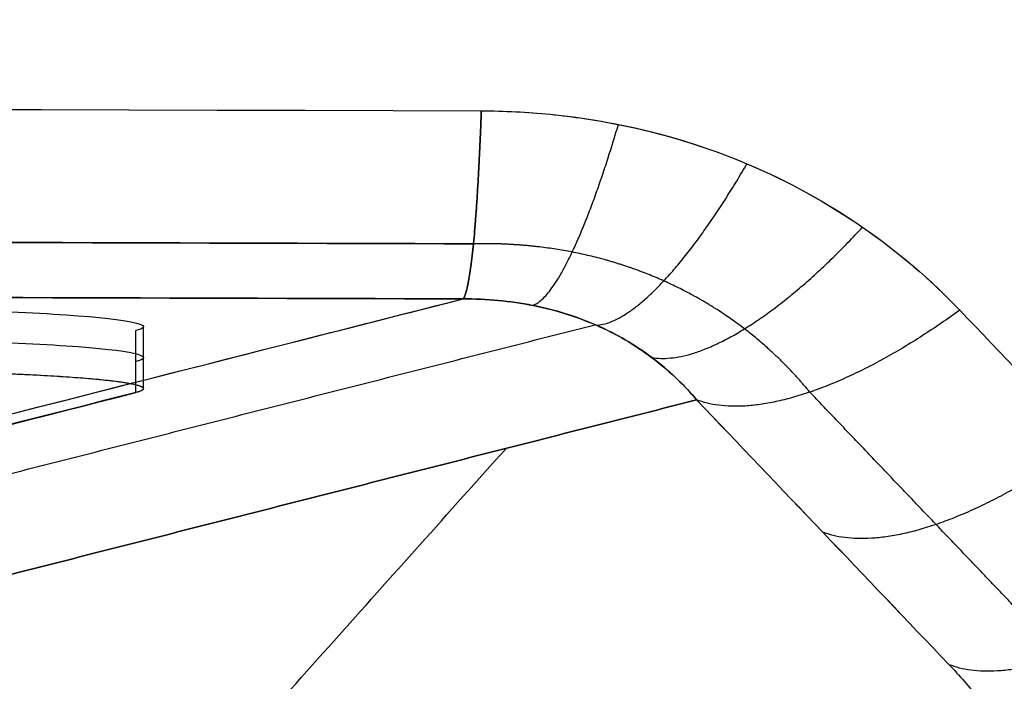
# Model space of a CAD drawing. Units: millimetres. Extents: x -205 to 205, y -4 to 599.
# Drawn here: x 44 to 48, y 197 to 199 of the extents above; entities that cross this region are included whole.
import ezdxf

# ---------------------------------------------------------------- set-up
doc = ezdxf.new("R2010")
doc.units = ezdxf.units.MM
doc.header["$MEASUREMENT"] = 0
doc.layers.add('Default', color=7, linetype='Continuous', true_color=0x000000)

msp = doc.modelspace()

# ---------------------------------------------------------------- linework, layer by layer
at = {"layer": 'Default'}
for p, q in [((44.11204139156266, 197.7338936293315, 63.21828767698862), (44.11204139156266, 197.9835510130201, 63.20520368792791)), ((44.14278930010605, 197.7497072562859, 63.5200296544344), (44.14278930010604, 197.9993646399745, 63.50694566537366))]:
    msp.add_line(p, q, dxfattribs=at)
at = {"layer": 'Default', "extrusion": (1.639429545449943e-14, 0.9986295347545759, -0.05233595624290382)}
msp.add_arc((-42.64278930010278, 73.78239768741675, 194.4043166626567), 1.499999999999998, 93.15105448032598, 191.6210257678233, dxfattribs=at)
at = {"layer": 'Default', "extrusion": (0, 0.9986295347545739, -0.05233595624294213)}
msp.add_arc((-42.64278930010604, 73.78239768742417, 194.2793166626531), 1.499999999999995, 93.15105448064617, 191.6210257678233, dxfattribs=at)
at = {"layer": 'Default', "extrusion": (5.199826186792725e-15, 0.998629534754575, -0.05233595624291903)}
msp.add_arc((-42.64278930010503, 73.78239768741969, 194.1543166626551), 1.499999999999985, 93.15105448048855, 191.6210257678234, dxfattribs=at)
at = {"layer": 'Default'}
for points, knots in [([(128.0557655369048, 204.5409091541659), (120.9196149980343, 196.5749594597401), (113.0392539681774, 189.2758241608709), (94.6360933892111, 175.1786278740708), (83.89353176551235, 168.66899313866), (61.2532823342917, 158.1262907202961), (49.35727857776943, 154.0935411798912), (24.97374182466714, 148.6935020071419), (12.48687293517143, 147.3281694135015), (-12.48687293518807, 147.3281694135013), (-24.9737418246572, 148.693502007006), (-49.3572785778124, 154.0935411800343), (-61.2532823343067, 158.1262907203032), (-83.89353176552734, 168.6689931386668), (-94.63609338878736, 175.1786278738448), (-113.0392539687105, 189.2758241611946), (-120.9196149982485, 196.5749594598769), (-128.0557655372314, 204.5409091545232)], [-0.2926017316865565, -0.2926017316865565, -0.2926017316865565, -0.2926017316865565, -0.2606690276694738, -0.2606690276694738, -0.2233852604264968, -0.2233852604264968, -0.1861014931835197, -0.1861014931835197, -0.1488177259405427, -0.1488177259405427, -0.1115339586975656, -0.1115339586975656, -0.0742501914545886, -0.0742501914545886, -0.03696642421161158, -0.03696642421161158, -0.00503372019397848, -0.00503372019397848, -0.00503372019397848, -0.00503372019397848]), ([(-128.0557655369077, 204.5409091541692), (-120.9196149980381, 196.5749594597423), (-113.0392539681822, 189.2758241608719), (-94.63609338921802, 175.178627874069), (-83.8935317655205, 168.6689931386564), (-61.25328233430255, 158.1262907202889), (-49.35727857778168, 154.0935411798821), (-24.97374182468226, 148.693502007129), (-12.48687293518802, 147.3281694134866), (12.48687293516853, 147.3281694134825), (24.97374182463619, 148.6935020069852), (49.35727857778852, 154.0935411800096), (61.25328233428142, 158.1262907202766), (83.89353176549936, 168.6689931386367), (94.63609338875813, 175.178627873813), (113.0392539686791, 189.2758241611598), (120.9196149982162, 196.5749594598409), (128.0557655371982, 204.5409091544861)], [-0.2926017316865561, -0.2926017316865561, -0.2926017316865561, -0.2926017316865561, -0.2606690276694734, -0.2606690276694734, -0.2233852604264964, -0.2233852604264964, -0.1861014931835194, -0.1861014931835194, -0.1488177259405425, -0.1488177259405425, -0.1115339586975655, -0.1115339586975655, -0.07425019145458847, -0.07425019145458847, -0.0369664242116115, -0.0369664242116115, -0.00503372019397848, -0.00503372019397848, -0.00503372019397848, -0.00503372019397848]), ([(-102.1440481424113, 203.7321669184595), (-93.88704968691286, 201.185511478863), (-85.53495848736412, 198.9478378742327, -2.310473270125424e-07), (-68.6871714854762, 195.1028792092226, 2.283724008420888e-07), (-60.19149217024658, 193.4955979307857, -1.89285899240331e-07), (-43.1039450576972, 190.9203580450622, 1.872506549723988e-07), (-34.51209318364315, 189.9524018235193, -2.332089867769215e-07), (-17.28015303909731, 188.6611934450983, 2.298671545777691e-07), (-8.640080407966828, 188.3379424114044, -4.715968538450488e-07), (8.640080318477386, 188.3379424502484, 4.574151305837632e-07), (17.28015302695269, 188.6611934186349, -3.798208168977928e-07), (34.51209309801887, 189.9524018423956, 3.705319635459464e-07), (43.1039450390189, 190.9203580298717, -1.061521443524233e-07), (60.19149214536716, 193.4955979394708, 1.054577174243683e-07), (68.68717147087567, 195.1028792024864, 1.427773691246863e-07), (85.53495848288578, 198.9478378766878, -1.438137829212547e-07), (93.88704968761657, 201.1855114790801), (102.1440481424112, 203.7321669184595)], [-0.2060396407758937, -0.2060396407758937, -0.2060396407758937, -0.2060396407758937, -0.1802846853347345, -0.1802846853347345, -0.1545297302048813, -0.1545297302048813, -0.1287747752368286, -0.1287747752368286, -0.1030198203242703, -0.1030198203242703, -0.07726486545597178, -0.07726486545597178, -0.05150991053423301, -0.05150991053423301, -0.02575495544247613, -0.02575495544247613, 0, 0, 0, 0]), ([(102.1440481424113, 203.7321669184595), (93.88704968691285, 201.185511478863), (85.53495848736412, 198.9478378742327, 2.310471066680444e-07), (68.6871714854762, 195.1028792092226, -2.283726210340869e-07), (60.19149217024656, 193.4955979307857, 1.892856829142071e-07), (43.10394505769718, 190.9203580450622, -1.87250879182771e-07), (34.51209318364312, 189.9524018235193, 2.332087593460585e-07), (17.28015303909728, 188.6611934450983, -2.298673818942571e-07), (8.640080407966803, 188.3379424114044, 4.715966335027112e-07), (-8.64008031847741, 188.3379424502484, -4.574153507779217e-07), (-17.28015302695272, 188.6611934186349, 3.798206001136335e-07), (-34.51209309801889, 189.9524018423956, -3.705321801928558e-07), (-43.10394503901892, 190.9203580298717, 1.06151929130853e-07), (-60.19149214536719, 193.4955979394708, -1.054579285284394e-07), (-68.68717147087568, 195.1028792024864, -1.427775787805434e-07), (-85.5349584828858, 198.9478378766879, 1.438135733568976e-07), (-93.88704968761658, 201.1855114790801), (-102.1440481424112, 203.7321669184595)], [-0.2060396407758937, -0.2060396407758937, -0.2060396407758937, -0.2060396407758937, -0.1802846853347345, -0.1802846853347345, -0.1545297302048813, -0.1545297302048813, -0.1287747752368286, -0.1287747752368286, -0.1030198203242703, -0.1030198203242703, -0.07726486545597178, -0.07726486545597178, -0.05150991053423301, -0.05150991053423301, -0.02575495544247613, -0.02575495544247613, 0, 0, 0, 0]), ([(129.057519184342, 203.3765277513419, 29.06394972566466), (125.0057750787357, 198.8640477265654, 29.06439107099187), (120.7170915029823, 194.5643479295344, 29.06480546641841), (113.9647895984627, 188.4685177353871, 29.06600666633894), (111.6608143291708, 186.4955216446381, 29.06664914988303), (106.9524445685505, 182.6732099743717, 29.06780745096586), (104.5479604682039, 180.8239851603699, 29.06832081756464), (97.19376687596329, 175.4696996918975, 29.06874415730143), (92.10354598913395, 172.1576574751802, 29.06808817200635), (84.22978220359472, 167.6017216280158, 29.06965079670861), (81.56545762419324, 166.1517574115305, 29.07072887579874), (76.1643978185028, 163.3935985529582, 29.07265591576421), (73.42760900446642, 162.0854637206098, 29.07337015952644), (65.11965209460718, 158.3799291392457, 29.07353128639814), (59.45117801294504, 156.2008430974241, 29.0722753183502), (47.91781610581965, 152.4460500138094, 29.07478751469163), (42.05286570153699, 150.8703809272651, 29.07730728191621), (33.1562325418173, 148.9759302806575, 29.07752661557124), (30.17460562134892, 148.4226170864108, 29.07714684144474), (24.18645633535679, 147.4728889731845, 29.07715815654521), (21.17993171223882, 147.0764828460891, 29.07737641243954), (12.13542499664108, 146.123954316379, 29.07824837434049), (6.072508490696277, 145.8045219628423, 29.07911589110623), (-6.061194447069027, 145.8038564609868, 29.07911768649972), (-12.1317867914379, 146.1234317946035, 29.07824859097078), (-21.18767032015705, 147.0773675778587, 29.07737573014057), (-24.19796442631724, 147.4744416875987, 29.0771554615647), (-30.19357586164616, 148.425899632788, 29.0771495120772), (-33.17889538634809, 148.9802751104846, 29.07752830314851), (-42.07458436603423, 150.8759723888951, 29.07730220603953), (-47.93500258335516, 152.4511532317504, 29.07478047440437), (-59.45954571950167, 156.2040603158029, 29.07227678553816), (-65.12373236042191, 158.3817495120626, 29.07353336380688), (-73.42902034366047, 162.0860929114547, 29.07336900692267), (-76.16720227511196, 163.3949389486197, 29.07265485271527), (-81.57096994402785, 166.1546641970167, 29.07072695853164), (-84.23660930173193, 167.6054835719823, 29.0696476144789), (-92.11418379711637, 172.1641902109832, 29.06808967947457), (-97.20676660918329, 175.4783540473035, 29.06874541289271), (-104.5616440551274, 180.834354095334, 29.06831900555914), (-106.9647131354075, 182.6828538817454, 29.06780408141147), (-111.6703476475125, 186.5035781734516, 29.06664617391636), (-113.97300240346, 188.4757123956373, 29.0660050063599), (-120.7214978399394, 194.5687660410902, 29.06480503781237), (-125.0078503497279, 198.866359533894, 29.06439396565264), (-129.0575203400735, 203.3765041612856, 29.06426579076832)], [-0.2898998342784501, -0.2898998342784501, -0.2898998342784501, -0.2898998342784501, -0.271781093858765, -0.271781093858765, -0.2627217236489224, -0.2627217236489224, -0.2536623534390798, -0.2536623534390798, -0.23554361325279, -0.23554361325279, -0.2264842431596451, -0.2264842431596451, -0.2174248730665002, -0.2174248730665002, -0.1993061336449122, -0.1993061336449122, -0.1811873942233243, -0.1811873942233243, -0.1721303824936015, -0.1721303824936015, -0.1630733707638787, -0.1630733707638787, -0.1449593473044332, -0.1449593473044332, -0.1268224951247431, -0.1268224951247431, -0.1177540690348981, -0.1177540690348981, -0.108685642945053, -0.108685642945053, -0.09058030211717194, -0.09058030211717194, -0.07247496128929082, -0.07247496128929082, -0.063410924473626, -0.063410924473626, -0.05434688765796121, -0.05434688765796121, -0.03621881402663159, -0.03621881402663159, -0.02716411051997369, -0.02716411051997369, -0.0181094070133158, -0.0181094070133158, 0, 0, 0, 0]), ([(-129.0575191843422, 203.3765277513417, -29.06394972566482), (-125.005775078736, 198.8640477265651, -29.06439107099207), (-120.7170915029825, 194.5643479295342, -29.06480546641861), (-113.9647895984629, 188.4685177353868, -29.06600666633915), (-111.660814329171, 186.4955216446379, -29.06664914988328), (-106.9524445685507, 182.6732099743715, -29.06780745096614), (-104.547960468204, 180.8239851603697, -29.06832081756493), (-97.1937668759635, 175.4696996918973, -29.06874415730165), (-92.1035459891341, 172.15765747518, -29.06808817200632), (-84.2297822035949, 167.6017216280156, -29.06965079670864), (-81.5654576241934, 166.1517574115302, -29.07072887579892), (-76.16439781850295, 163.393598552958, -29.07265591576439), (-73.4276090044666, 162.0854637206096, -29.07337015952658), (-65.11965209460737, 158.3799291392456, -29.07353128639823), (-59.45117801294518, 156.2008430974239, -29.07227531835019), (-47.91781610581977, 152.4460500138092, -29.07478751469167), (-42.05286570153707, 150.8703809272649, -29.07730728191639), (-33.15623254181737, 148.9759302806573, -29.07752661557142), (-30.17460562134903, 148.4226170864106, -29.07714684144501), (-24.18645633535683, 147.4728889731844, -29.07715815654542), (-21.17993171223878, 147.0764828460889, -29.07737641243959), (-12.13542499664083, 146.1239543163788, -29.07824837434059), (-6.072508490695973, 145.8045219628421, -29.07911589110648), (6.061194447069391, 145.8038564609867, -29.07911768649982), (12.13178679143821, 146.1234317946034, -29.07824859097092), (21.18767032015738, 147.0773675778586, -29.0773757301408), (24.19796442631762, 147.4744416875986, -29.07715546156492), (30.1935758616465, 148.425899632788, -29.07714951207745), (33.1788953863484, 148.9802751104846, -29.07752830314869), (42.07458436603446, 150.8759723888952, -29.07730220603973), (47.93500258335541, 152.4511532317504, -29.07478047440433), (59.45954571950181, 156.2040603158029, -29.07227678553828), (65.12373236042191, 158.3817495120626, -29.07353336380704), (73.42902034366047, 162.0860929114546, -29.07336900692285), (76.167202275112, 163.3949389486197, -29.07265485271542), (81.57096994402792, 166.1546641970167, -29.07072695853169), (84.23660930173203, 167.6054835719824, -29.06964761447913), (92.1141837971166, 172.1641902109833, -29.0680896794748), (97.2067666091834, 175.4783540473036, -29.06874541289286), (104.5616440551275, 180.834354095334, -29.06831900555935), (106.9647131354077, 182.6828538817455, -29.06780408141174), (111.6703476475125, 186.5035781734517, -29.0666461739167), (113.9730024034601, 188.4757123956373, -29.06600500636024), (120.7214978399394, 194.5687660410902, -29.06480503781262), (125.007850349728, 198.8663595338942, -29.06439396565279), (129.0575203400735, 203.3765041612857, -29.06426579076853)], [-0.2898998342784501, -0.2898998342784501, -0.2898998342784501, -0.2898998342784501, -0.271781093858765, -0.271781093858765, -0.2627217236489224, -0.2627217236489224, -0.2536623534390799, -0.2536623534390799, -0.2355436132527901, -0.2355436132527901, -0.2264842431596452, -0.2264842431596452, -0.2174248730665003, -0.2174248730665003, -0.1993061336449123, -0.1993061336449123, -0.1811873942233243, -0.1811873942233243, -0.1721303824936014, -0.1721303824936014, -0.1630733707638785, -0.1630733707638785, -0.1449593473044327, -0.1449593473044327, -0.1268224951247426, -0.1268224951247426, -0.1177540690348976, -0.1177540690348976, -0.1086856429450525, -0.1086856429450525, -0.0905803021171716, -0.0905803021171716, -0.07247496128929065, -0.07247496128929065, -0.06341092447362576, -0.06341092447362576, -0.05434688765796088, -0.05434688765796088, -0.03621881402663111, -0.03621881402663111, -0.02716411051997333, -0.02716411051997333, -0.01810940701331555, -0.01810940701331555, 0, 0, 0, 0]), ([(129.1050842933629, 203.3338788761243, -29.23404214026954), (127.0597386195923, 201.0564696820064, -29.2337245419854), (124.9625203969628, 198.8424222165888, -29.23345009591039), (120.6672998634669, 194.5395888171093, -29.23294793431802), (118.4693991097468, 192.4508376853671, -29.23268562612261), (111.728302318795, 186.3700518478532, -29.23215984284284), (107.036804822524, 182.5632188867559, -29.23283695950424), (99.70293584816947, 177.2239312472187, -29.231319981257), (97.20895784700255, 175.5058891345366, -29.23060514484282), (92.1210747464371, 172.1948126853335, -29.2293799554404), (89.52799296105944, 170.6021469412376, -29.2288599826343), (85.55968793077635, 168.3068005274131, -29.22873414401354), (84.2236990330894, 167.5573547450553, -29.22880999451983), (81.53894898277932, 166.0976047241206, -29.22911363570663), (80.18974304108822, 165.3869662188995, -29.22932945276368), (76.12183997721341, 163.3121841745962, -29.22985401889642), (73.38282540538721, 162.0052586470486, -29.22997810342673), (65.0856185289476, 158.3097280869816, -29.22830300493068), (59.44782178879379, 156.1454452655899, -29.22604241097154), (47.96256007628397, 152.4072652322772, -29.22645080597153), (42.11499103551503, 150.8336280217553, -29.22809009334564), (34.67015996130639, 149.2477072327294, -29.22730587295564), (33.17456071413142, 148.9496583902383, -29.22702545438285), (30.16890094776585, 148.3920284298771, -29.22649804239606), (28.65868686074759, 148.1324647296562, -29.22626256231775), (24.13347491440845, 147.4160883439676, -29.22580460331918), (21.11634557786013, 147.0199852560612, -29.225767045972), (12.06401409449139, 146.0708058392272, -29.22596589091784), (6.027877961750074, 145.7561431817326, -29.22659349260129), (-6.046859950153348, 145.7568059396267, -29.22659221502118), (-12.0855388395785, 146.0721160895902, -29.22597609512288), (-21.14554066880183, 147.0235234018492, -29.22576013987275), (-24.16587235638283, 147.4205652481399, -29.22580735178786), (-28.69687554341731, 148.1388428266638, -29.22626551540438), (-30.20606691351545, 148.3986027455623, -29.2265026203255), (-33.20789159977706, 148.9561716595104, -29.22703087299059), (-34.70163125213509, 149.2541395237745, -29.22731079567387), (-42.13835098407327, 150.8397052562349, -29.22808603596759), (-47.98226455114759, 152.4129688067662, -29.22644744612963), (-59.46516243560778, 156.151801000786, -29.2260442738478), (-65.10425109248925, 158.317098293432, -29.22831091508049), (-73.40675132065101, 162.0163818470829, -29.22998061150444), (-76.14809034439148, 163.3249311203652, -29.22985155968614), (-80.22028245127156, 165.4028683619303, -29.22932495460783), (-81.57170102196898, 166.1150409619918, -29.22910542458051), (-84.25917582675741, 167.577041461293, -29.22879906389185), (-85.59344103012374, 168.3259474817193, -29.22872471493756), (-89.55446546472004, 170.6182112985872, -29.22887320073898), (-92.14490061704274, 172.2097977626555, -29.22939478560335), (-97.22670640042317, 175.5179554893441, -29.23061548581841), (-99.71803336837628, 177.2345823320427, -29.23132396582729), (-107.0450063866631, 182.5698727784903, -29.2328365903836), (-111.7333087146436, 186.3743811537972, -29.23216008393461), (-118.4713311395495, 192.4526739122838, -29.23268585356956), (-120.6684945237247, 194.5407603461892, -29.23294802452366), (-124.9627547883734, 198.842681545206, -29.23345004224051), (-127.0597494161659, 201.0564810837737, -29.23372444928886), (-129.1050955375307, 203.3338913810078, -29.23404212938744)], [-0.2897892672701707, -0.2897892672701707, -0.2897892672701707, -0.2897892672701707, -0.280733565822778, -0.280733565822778, -0.2716778643753853, -0.2716778643753853, -0.2535664614805999, -0.2535664614805999, -0.2445107153232764, -0.2445107153232764, -0.2354549691659528, -0.2354549691659528, -0.2309270960872911, -0.2309270960872911, -0.2263992230086293, -0.2263992230086293, -0.2173434768513058, -0.2173434768513058, -0.1992314262528322, -0.1992314262528322, -0.1811193756543587, -0.1811193756543587, -0.1765912819525743, -0.1765912819525743, -0.1720631882507899, -0.1720631882507899, -0.1630070008472211, -0.1630070008472211, -0.1448946260400836, -0.1448946260400836, -0.1267822579460168, -0.1267822579460168, -0.1177260738989834, -0.1177260738989834, -0.1131979818754667, -0.1131979818754667, -0.10866988985195, -0.10866988985195, -0.09055783765142972, -0.09055783765142972, -0.07244578545090949, -0.07244578545090949, -0.06339004169721732, -0.06339004169721732, -0.05886216982037124, -0.05886216982037124, -0.05433429794352515, -0.05433429794352515, -0.04527855418983298, -0.04527855418983298, -0.03622281043614081, -0.03622281043614081, -0.01811140521807041, -0.01811140521807041, -0.009055702609035203, -0.009055702609035203, 0, 0, 0, 0]), ([(-129.1050842933656, 203.3338788761189, 29.23404214027644), (-127.05973861959, 201.056469681996, 29.23372454199264), (-124.9625203969656, 198.8424222165591, 29.23345009594227), (-120.6672998634867, 194.5395888170718, 29.23294793437191), (-118.4693991097511, 192.4508376853639, 29.23268562612916), (-111.7283023188152, 186.3700518478644, 29.23215984284932), (-107.036804822561, 182.5632188867757, 29.23283695951005), (-99.7029358481526, 177.2239312472005, 29.23131998126327), (-97.2089578469802, 175.5058891345108, 29.2306051448552), (-92.12107474643774, 172.1948126852839, 29.2293799554987), (-89.52799296115303, 170.6021469411642, 29.22885998278463), (-85.55968793080339, 168.3068005273031, 29.22873414416472), (-84.22369903311692, 167.5573547450182, 29.22880999458258), (-81.53894898285844, 166.0976047241189, 29.22911363576063), (-80.18974304109335, 165.3869662188964, 29.2293294527692), (-76.12183997714455, 163.3121841745562, 29.22985401890195), (-73.38282540537253, 162.005258647036, 29.22997810343175), (-65.08561852898664, 158.3097280869959, 29.2283030049373), (-59.4478217886375, 156.1454452655341, 29.22604241097598), (-47.96256007647501, 152.4072652323355, 29.22645080597692), (-42.11499103549455, 150.8336280217411, 29.22809009335845), (-34.6701599613149, 149.2477072327219, 29.22730587296826), (-33.17456071413936, 148.9496583902524, 29.22702545436259), (-30.16890094772018, 148.3920284300191, 29.22649804217039), (-28.65868686072182, 148.1324647296698, 29.22626256228986), (-24.13347491447183, 147.4160883439955, 29.22580460329129), (-21.1163455778752, 147.0199852560595, 29.22576704597587), (-12.06401409445964, 146.0708058392208, 29.22596589092154), (-6.027877961756444, 145.7561431817297, 29.22659349260486), (6.046859950157529, 145.756805939624, 29.22659221502447), (12.08553883954304, 146.0721160893544, 29.22597609547557), (21.14554066881145, 147.0235234020045, 29.2257601396372), (24.16587235630804, 147.4205652482408, 29.22580735161638), (28.69687554342926, 148.1388428267118, 29.226265515335), (30.20606691351302, 148.3986027455488, 29.2265026203445), (33.20789159976349, 148.9561716595906, 29.22703087286718), (34.70163125213062, 149.2541395237718, 29.2273107956761), (42.13835098408135, 150.8397052562356, 29.22808603596994), (47.98226455118594, 152.4129688067774, 29.22644744613148), (59.4651624355561, 156.1518010007679, 29.22604427384949), (65.10425109262682, 158.3170982934927, 29.22831091508246), (73.40675132058492, 162.0163818470523, 29.22998061150549), (76.14809034439902, 163.3249311203696, 29.22985155968809), (80.22028245125789, 165.4028683619221, 29.22932495460871), (81.57170102202961, 166.1150409619752, 29.22910542464315), (84.25917582677712, 167.5770414612725, 29.22879906392998), (85.59344103009066, 168.3259474817006, 29.22872471493909), (89.55446546475684, 170.6182112986068, 29.2288732007392), (92.14490061701245, 172.2097977625257, 29.22939478573819), (97.22670640040604, 175.5179554892759, 29.23061548589048), (99.71803336837421, 177.2345823320428, 29.23132396582891), (107.0450063866652, 182.5698727784889, 29.23283659038228), (111.7333087145677, 186.3743811537292, 29.23216008393448), (118.471331139565, 192.4526739122973, 29.2326858535696), (120.6684945238222, 194.5407603461533, 29.23294802464406), (124.9627547884209, 198.8426815451817, 29.23345004230508), (127.0597494161588, 201.0564810837658, 29.23372444928877), (129.1050955375307, 203.3338913810077, 29.23404212938727)], [-0.2897892672701707, -0.2897892672701707, -0.2897892672701707, -0.2897892672701707, -0.2807335658227801, -0.2807335658227801, -0.2716778643753894, -0.2716778643753894, -0.2535664614806081, -0.2535664614806081, -0.2445107153232803, -0.2445107153232803, -0.2354549691659525, -0.2354549691659525, -0.2309270960872886, -0.2309270960872886, -0.2263992230086247, -0.2263992230086247, -0.2173434768512969, -0.2173434768512969, -0.1992314262528274, -0.1992314262528274, -0.1811193756543579, -0.1811193756543579, -0.176591281952574, -0.176591281952574, -0.17206318825079, -0.17206318825079, -0.163007000847222, -0.163007000847222, -0.1448946260400861, -0.1448946260400861, -0.1267822579460193, -0.1267822579460193, -0.1177260738989858, -0.1177260738989858, -0.1131979818754691, -0.1131979818754691, -0.1086698898519524, -0.1086698898519524, -0.09055783765144561, -0.09055783765144561, -0.07244578545093878, -0.07244578545093878, -0.063390041697242, -0.063390041697242, -0.0588621698203936, -0.0588621698203936, -0.0543342979435452, -0.0543342979435452, -0.04527855418984841, -0.04527855418984841, -0.03622281043615163, -0.03622281043615163, -0.01811140521807581, -0.01811140521807581, -0.009055702609037907, -0.009055702609037907, 0, 0, 0, 0]), ([(-102.3805405388816, 200.5587394642688, 1.122650371974324e-08), (-94.10095808327162, 198.0234871376304, 1.122514631622092e-08), (-85.72734822823638, 195.7959589721082, 1.227622794418779e-07), (-68.83814608775171, 191.9685535401572, -1.010430487822001e-07), (-60.32256967172565, 190.3686799740859, 3.945653931573199e-07), (-43.19632113099405, 187.8053571303242, -3.819008499293367e-07), (-34.58566416887877, 186.8419102631489, 5.802355686279568e-07), (-17.3166640510274, 185.5567250915472, -5.807840389165389e-07), (-8.658335794739756, 185.2349880278059, 1.602360424788648e-08), (8.658334870284486, 185.2349880273751, 6.25183656118081e-09), (17.31666492605888, 185.5567251893066, 1.719656060794887e-07), (34.58566425317741, 186.8419102377151, -1.511709268582046e-07), (43.19632108589742, 187.8053571470835, 1.571337276952984e-07), (60.32256973003093, 190.3686799596778, -1.359405100701955e-07), (68.83814608611665, 191.9685535537945, 2.168792298480116e-07), (85.72734824018413, 195.7959589607421, -1.966454816911426e-07), (94.10095806206854, 198.0234871311379, 1.122647057117809e-08), (102.3805405388816, 200.5587394642687, 1.122652961915667e-08)], [-2.723122800466526, -2.723122800466526, -2.723122800466526, -2.723122800466526, -2.697316699805579, -2.697316699805579, -2.67151059944944, -2.67151059944944, -2.64570449923855, -2.64570449923855, -2.619898399046957, -2.619898399046957, -2.594092301610034, -2.594092301610034, -2.56828620133208, -2.56828620133208, -2.542480100904112, -2.542480100904112, -2.51667400016176, -2.51667400016176, -2.51667400016176, -2.51667400016176]), ([(102.3805405388816, 200.5587394642687, -1.122671999117871e-08), (94.10095808327142, 198.0234871376303, -1.122535525889489e-08), (85.72734822823635, 195.7959589721082, -1.227625021812458e-07), (68.83814608775155, 191.9685535401572, 1.010428316529939e-07), (60.32256967172536, 190.3686799740859, -3.945656130666923e-07), (43.19632113099388, 187.8053571303242, 3.819006368515282e-07), (34.58566416887871, 186.8419102631489, -5.80235774680114e-07), (17.3166640510274, 185.5567250915472, 5.807838330713238e-07), (8.65833579474001, 185.2349880278059, -1.602382081284046e-08), (-8.658334870284222, 185.2349880273751, -6.252053437669055e-09), (-17.31666492605875, 185.5567251893066, -1.719658320215438e-07), (-34.5856642531775, 186.8419102377151, 1.511707049201846e-07), (-43.1963210858977, 187.8053571470835, -1.571339435206206e-07), (-60.32256973003102, 190.3686799596777, 1.359402991052298e-07), (-68.83814608611651, 191.9685535537945, -2.168794467791322e-07), (-85.72734824018418, 195.7959589607421, 1.966452645025244e-07), (-94.1009580620686, 198.0234871311379, -1.122669357247848e-08), (-102.3805405388816, 200.5587394642687, -1.122674678916311e-08)], [-2.723122800466526, -2.723122800466526, -2.723122800466526, -2.723122800466526, -2.697316699805578, -2.697316699805578, -2.671510599449437, -2.671510599449437, -2.645704499238546, -2.645704499238546, -2.619898399046952, -2.619898399046952, -2.594092301610029, -2.594092301610029, -2.568286201332078, -2.568286201332078, -2.542480100904111, -2.542480100904111, -2.51667400016176, -2.51667400016176, -2.51667400016176, -2.51667400016176]), ([(49.01515861574387, 199.082497627951, 63.21885096786963), (48.80154238136937, 198.2192481937636, 58.76143299378229), (48.52416431893739, 197.4281606623128, 54.36765243479631), (47.85365540266864, 195.9792822459082, 45.70704231671703), (47.46017091214323, 195.3212240791922, 41.43768841382739), (46.57159148061257, 194.1320984122443, 33.05114532633149), (46.07810842160492, 193.6025950523545, 28.94698420620053), (45.00626228835877, 192.6608636248026, 20.9140609216707), (44.42826680212674, 192.2489303770931, 16.98797244371998), (43.81522124650456, 191.8899559325289, 13.15315626781129)], [-0.0508841233629394, -0.0508841233629394, -0.0508841233629394, -0.0508841233629394, -0.03815666812753143, -0.03815666812753143, -0.02542016632675531, -0.02542016632675531, -0.01270959020686775, -0.01270959020686775, 0, 0, 0, 0]), ([(43.81522124650479, 191.889955932529, -13.15315626781151), (44.42826378035984, 192.2489286076697, -16.98795354150126), (45.00625659037944, 192.6608595641585, -20.91402221734727), (46.07809223862187, 193.6025798881848, -28.94685892400677), (46.57156845830195, 194.1320731300411, -33.05095140033082), (47.45987596742826, 195.3208238399984, -41.43488128798209), (47.85315620105362, 195.9784439280496, -45.7016111618304), (48.52381698586736, 197.4271700601247, -54.36215072671821), (48.80140874673849, 198.2187080024361, -58.75864384481228), (49.01515861574394, 199.082497627951, -63.21885096786986)], [0, 0, 0, 0, 0.01270952680202353, 0.01270952680202353, 0.02541989646312683, 0.02541989646312683, 0.03814869588885105, 0.03814869588885105, 0.0508841233629394, 0.0508841233629394, 0.0508841233629394, 0.0508841233629394]), ([(45.50596430170184, 198.8703749919012, 66.87397811820107), (45.69257371693737, 198.8698173788099, 66.8630877624109), (45.8763924385818, 198.8518175122005, 66.84239603501263), (46.23655483812326, 198.7801118574309, 66.78106580568094), (46.41331514263874, 198.7259884314031, 66.74016565958615), (46.91009478443939, 198.5166697173273, 66.59262245625652), (47.20168919293728, 198.3120575590687, 66.45944499528134), (47.43625116213728, 198.066481966029, 66.3063019998718)], [-0.002242272289644043, -0.002242272289644043, -0.002242272289644043, -0.002242272289644043, -0.001680009838280529, -0.001680009838280529, -0.001122907471769051, -0.001122907471769051, 0, 0, 0, 0]), ([(45.50596430170171, 198.8703749919017, -66.87397811820091), (45.59805738576426, 198.8700998058444, -66.86860364955498), (45.69121345194778, 198.8654495026929, -66.8606705405358), (45.87659780660594, 198.8471372156093, -66.83971398056056), (45.96881510981769, 198.8334777328784, -66.82669258024305), (46.23958776195334, 198.779384582589, -66.78047892556239), (46.41246032313482, 198.7263307910333, -66.740409394408), (46.7432644407969, 198.5869816783027, -66.64218107989426), (46.9012979911401, 198.4999485172171, -66.58359647293923), (47.18751700363993, 198.3020197097352, -66.454563754167), (47.31795506400422, 198.1903325397275, -66.38353625432046), (47.43625116213698, 198.0664819660293, -66.30630199987124)], [0, 0, 0, 0, 0.0002810987840954587, 0.0002810987840954587, 0.0005621975634534787, 0.0005621975634534787, 0.001124395065220166, 0.001124395065220166, 0.001686592566765983, 0.001686592566765983, 0.002248790068344773, 0.002248790068344773, 0.002248790068344773, 0.002248790068344773]), ([(35.10598081316942, 195.4837237503132, 15.50565799251019), (35.30741402068873, 195.5349869373467, 16.48381787134577), (35.50884722820805, 195.5862501243803, 17.46197775018136), (35.7102804357275, 195.6375133114138, 18.44013762901692), (36.51601326580525, 195.842566059548, 22.35277714435916), (37.32174609588429, 196.0476188076822, 26.26541665970113), (38.12747892596451, 196.2526715558163, 30.17805617504286), (40.56235702586066, 196.8723291235807, 42.00182692513809), (42.99717869117059, 197.4919872987504, 53.82560926521801), (45.43212450056262, 198.1116441377595, 65.64936610983563)], [0, 0, 0, 0, 0.003000000000000001, 0.003000000000000001, 0.003000000000000001, 0.015, 0.015, 0.015, 0.05126330727500145, 0.05126330727500145, 0.05126330727500145, 0.05126330727500145]), ([(35.10598081566897, 195.4837237502863, -15.50565799199706), (36.73196441899299, 195.8975239503995, -23.40143617176711), (38.35794802232108, 196.3113241505128, -31.29721435153634), (39.98393162565508, 196.7251243506259, -39.19299253130435), (41.60991522898909, 197.1389245507391, -47.08877071107232), (43.23588640570004, 197.5527248845983, -54.98455144286677), (44.86188342870731, 197.9665249402774, -62.88032686666877), (45.05196192789366, 198.0148980261033, -63.80334032932133), (45.24204228572084, 198.0632710919251, -64.72635341026958), (45.43212450184244, 198.1116441377456, -65.64936610957304)], [-0.05126330727498571, -0.05126330727498571, -0.05126330727498571, -0.05126330727498571, -0.02704708756315906, -0.02704708756315906, -0.02704708756315906, -0.002830867851332477, -0.002830867851332477, -0.002830867851332477, -1.387778780781446e-17, -1.387778780781446e-17, -1.387778780781446e-17, -1.387778780781446e-17]), ([(45.43212450056262, 198.1116441377595, 65.64936610983563), (45.52724051438022, 198.1120443031569, 65.65700175898183), (45.62165183514409, 198.1036953178255, 65.65476235705569), (45.76295348231581, 198.0753476476399, 65.6336087445928), (45.80913626206972, 198.0634169135769, 65.62362306624107), (45.89862531683883, 198.0348023198541, 65.59826667243487), (45.94194963901959, 198.0181214305302, 65.58290626358794), (46.06559330537534, 197.9621955028819, 65.52951079958027), (46.1400974416752, 197.916776077304, 65.48399168853652), (46.27101942073135, 197.816058544366, 65.3809957708095), (46.32735818245033, 197.7607885116054, 65.3234717373993), (46.37475099575753, 197.7042956929947, 65.26376280811206)], [-0.001159457282596984, -0.001159457282596984, -0.001159457282596984, -0.001159457282596984, -0.0008670746108266844, -0.0008670746108266844, -0.0007228848737255757, -0.0007228848737255757, -0.0005788309294415054, -0.0005788309294415054, -0.0002899808063695029, -0.0002899808063695029, 0, 0, 0, 0]), ([(46.37475099577231, 197.7042956929562, -65.26376280811111), (46.32155344375541, 197.7677077868709, -65.33078490047978), (46.26137097776444, 197.8248148914159, -65.39026443888379), (46.12642939184685, 197.9258085604931, -65.49331968554918), (46.05055303714222, 197.9701006807345, -65.53725963133652), (45.88909589268108, 198.0407275375158, -65.60425256632563), (45.80352028447935, 198.0674428439072, -65.62777474840829), (45.62242795484526, 198.1032930315809, -65.65435185263678), (45.52677054499785, 198.1120423230333, -65.65696403215347), (45.43212450184244, 198.1116441377456, -65.64936610957304)], [0, 0, 0, 0, 0.0002861459834749396, 0.0002861459834749396, 0.0005722920327265953, 0.0005722920327265953, 0.0008584380814551833, 0.0008584380814551833, 0.001144584064971508, 0.001144584064971508, 0.001144584064971508, 0.001144584064971508]), ([(34.63956011313257, 195.3232202548386, 17.21989950882445), (35.41572666529716, 195.5207486146466, 20.98896514202272), (36.19189266230573, 195.7182768331713, 24.75802807937717), (36.96805865931545, 195.9158050516961, 28.52709101673137), (37.82856980311735, 196.1347984550541, 32.7057340799155), (38.68907670755894, 196.3537919040395, 36.88437801372338), (39.54958162538022, 196.5727853744063, 41.06302235551183), (41.07038762423377, 196.9598216092332, 48.44811365534697), (42.59119287920684, 197.3468578520719, 55.83320510805734), (44.11204139156266, 197.7338936293315, 63.21828767698862)], [5.783579515780912e-16, 5.783579515780912e-16, 5.783579515780912e-16, 5.783579515780912e-16, 0.01155965371292902, 0.01155965371292902, 0.01155965371292902, 0.02437548289997466, 0.02437548289997466, 0.02437548289997466, 0.04702542888439958, 0.04702542888439958, 0.04702542888439958, 0.04702542888439958]), ([(44.11204400575747, 197.7338937225566, -63.21828945582846), (43.36821483757601, 197.544597820692, -59.6063084779233), (42.62440080145764, 197.3553017559619, -55.99432439236011), (41.88058331933945, 197.1660057283219, -52.38234101451821), (41.02007241806838, 196.9470120917545, -48.2036935014325), (40.15956392631443, 196.7280184292539, -44.02504549351286), (39.29905217106128, 196.5090248018777, -39.8463981558065), (37.7458886117457, 196.1137566144455, -32.30423184310196), (36.19272418285603, 195.7184884363724, -24.76206570897899), (34.63956011519547, 195.3232202544114, -17.21989950067156)], [1.106539517110038e-14, 1.106539517110038e-14, 1.106539517110038e-14, 1.106539517110038e-14, 0.01107789204640276, 0.01107789204640276, 0.01107789204640276, 0.02389373342979034, 0.02389373342979034, 0.02389373342979034, 0.0470254311632968, 0.0470254311632968, 0.0470254311632968, 0.0470254311632968]), ([(47.39251454238634, 196.6369586238669, 64.59771495068487), (47.43415536517833, 196.5932876012097, 64.57043802541966), (47.4779132349194, 196.5443424345497, 64.52885875942451), (47.52589340868169, 196.4794057435742, 64.43561648367424), (47.53751417599214, 196.4608147351577, 64.40092527453282), (47.55146698403726, 196.4315542630851, 64.32993256813882), (47.55387698064506, 196.4207500223315, 64.29335580241039), (47.55219195306896, 196.413770204054, 64.25747370839242)], [-0.0004553385118586426, -0.0004553385118586426, -0.0004553385118586426, -0.0004553385118586426, -0.0002313949573154702, -0.0002313949573154702, -0.0001162101281452097, -0.0001162101281452097, -3.791075336891862e-16, -3.791075336891862e-16, -3.791075336891862e-16, -3.791075336891862e-16]), ([(47.39251454238637, 196.6369586238669, -64.59771495068517), (47.43413880475315, 196.5933049690389, -64.57044887336733), (47.47792401977303, 196.5443273448774, -64.52883571448945), (47.52589210655524, 196.4794077252056, -64.43561994154683), (47.53751166933066, 196.4608174519378, -64.40092728857117), (47.55146543899697, 196.4315548228202, -64.3299290956401), (47.55387668669545, 196.4207488047123, -64.29334954283505), (47.55219195306905, 196.413770204054, -64.25747370839294)], [8.469999434971913e-17, 8.469999434971913e-17, 8.469999434971913e-17, 8.469999434971913e-17, 0.0002264829742213269, 0.0002264829742213269, 0.0003429982350348166, 0.0003429982350348166, 0.0004605512561024541, 0.0004605512561024541, 0.0004605512561024541, 0.0004605512561024541])]:
    msp.add_open_spline(points, degree=3, knots=knots, dxfattribs=at)
for points, weights, degree, knots in [([(-129.0715374468315, 203.3639761944286, -29.15388802587711), (-125.3266310068292, 199.1932928140562, -29.153789827736), (-121.4075134095939, 195.23508481171, -29.15359934529205), (-112.8134442786275, 187.3431512233322, -29.15374939702638), (-108.1015457798214, 183.4542450376182, -29.15484135482667), (-98.27509523441735, 176.183733866102, -29.15425487049207), (-93.16151707455488, 172.801012137915, -29.15280045107688), (-86.51107268465385, 168.895260506502, -29.15294905040447), (-85.16848814597128, 168.130554954996, -29.15309612649272), (-82.45723392213182, 166.6340419836115, -29.15360109076317), (-81.09264437661687, 165.9045147775135, -29.15393853845956), (-76.98172397161808, 163.7767488055505, -29.15490380053954), (-74.21362945195156, 162.4367357880736, -29.15542082934133), (-65.83037566026132, 158.6499055760341, -29.15481224419179), (-60.1335662647035, 156.433106229332, -29.15271648779104), (-48.53069189439151, 152.6062289670024, -29.15387619047547), (-42.62399556521858, 150.9955869143297, -29.15594471611809), (-35.10503556168616, 149.3721394985739, -29.15571324474713), (-33.59470560307278, 149.0670557635343, -29.15552450043822), (-30.56041352524075, 148.4963225507919, -29.15513765683342), (-29.03449337984436, 148.2303605887232, -29.15495888279195), (-24.45037341334131, 147.4945284446066, -29.15467289914561), (-21.3944219630649, 147.0877726910965, -29.15473291809691), (-12.2283367875705, 146.1133347592765, -29.15522536242207), (-6.117856840125399, 145.7903104985916, -29.1559647968459), (6.098955124432422, 145.7896425100894, -29.15596630545231), (12.20682881698196, 146.1120058060234, -29.15522773224132), (21.36505702772818, 147.0841752176034, -29.15473389234594), (24.41772817236277, 147.4899609768774, -29.15467287021545), (28.9959157367943, 148.2238378335256, -29.15495548998829), (30.52375136552625, 148.4897507589052, -29.15513294112832), (33.56199479582569, 149.0605861798077, -29.15552037064496), (35.07411286141708, 149.3657390706696, -29.15571043722982), (42.60110901783892, 150.9895535797432, -29.15595134612711), (48.51133972783107, 152.6005614740301, -29.15388110054585), (60.11624663967654, 156.4266804300196, -29.15271525087909), (65.8115447732967, 158.6423661138315, -29.15480537101606), (74.18912006665543, 162.4251838958064, -29.15542178784386), (76.9547480446687, 163.7634658623826, -29.1549096211449), (81.06115420709703, 165.8878815364598, -29.15394618511779), (82.42313872192743, 166.6156317697724, -29.15360887116089), (85.13307702307657, 168.1106105127454, -29.1531013275012), (86.47950258636932, 168.8770779960175, -29.15295128369102), (93.13944146736573, 172.7866329985901, -29.152794914203), (98.2588746898855, 176.1723767706368, -29.15425214586977), (108.0942208443954, 183.4481820752754, -29.15484267132407), (112.8091476580924, 187.3393628152322, -29.15374958677349), (121.4067825327264, 195.2342713544849, -29.15359925403507), (125.3266345542617, 199.1932980969211, -29.15378981113525), (129.0715261622454, 203.3639637048643, -29.15388802304629)], [0.9765573067393081, 0.976829699468596, 0.9771372777434649, 0.9778082327558195, 0.9781710539108825, 0.9789146022033857, 0.9792915069437762, 0.9797473881317783, 0.9798376551054183, 0.9800176971256681, 0.9801070778089632, 0.980371913199745, 0.9805442893792511, 0.9810436316311417, 0.981351200655705, 0.981907531741774, 0.9821570872370182, 0.9824180936645102, 0.9824677505684477, 0.9825616267903237, 0.982605856468904, 0.9827300553087447, 0.9828011379138002, 0.9829753102074363, 0.9830395884602144, 0.9830397216655645, 0.9829755666090603, 0.9828017714704342, 0.9827308457317017, 0.9826069477636221, 0.9825627158186692, 0.9824688068166723, 0.9824191307334323, 0.9821580262458232, 0.9819083887141709, 0.9813521018026261, 0.9810446722190729, 0.980545789069712, 0.980373607607562, 0.9801091275326561, 0.9800199399130665, 0.9798400273562649, 0.9797495285558508, 0.9792931168414611, 0.9789158145831514, 0.9781716236353046, 0.9778085678973789, 0.9771373352480408, 0.976829698235431, 0.9765573071384406], 3, [1.747054193459473, 1.747054193459473, 1.747054193459473, 1.747054193459473, 18.42670343513599, 18.42670343513599, 36.85340687027198, 36.85340687027198, 55.28011030540797, 55.28011030540797, 59.88678616419197, 59.88678616419197, 64.49346202297598, 64.49346202297598, 73.70681374054398, 73.70681374054398, 92.13351717567997, 92.13351717567997, 110.5602206108159, 110.5602206108159, 115.1668964695999, 115.1668964695999, 119.7735723283839, 119.7735723283839, 128.9869240459519, 128.9869240459519, 147.4136274810879, 147.4136274810879, 165.8403309162239, 165.8403309162239, 175.0536826337919, 175.0536826337919, 179.6603584925759, 179.6603584925759, 184.2670343513599, 184.2670343513599, 202.6937377864959, 202.6937377864959, 221.1204412216319, 221.1204412216319, 230.3337929391999, 230.3337929391999, 234.9404687979839, 234.9404687979839, 239.5471446567679, 239.5471446567679, 257.9738480919038, 257.9738480919038, 276.4005515270398, 276.4005515270398, 293.0801359178119, 293.0801359178119, 293.0801359178119, 293.0801359178119]), ([(129.0715374469137, 203.3639761943962, 29.15388802612985), (125.3266310070706, 199.1932928142526, 29.15378982797349), (121.4075134098755, 195.2350848116114, 29.15359934595958), (112.8134442788235, 187.3431512236229, 29.1537493968542), (108.1015457797472, 183.4542450375104, 29.15484135488253), (98.27509523476948, 176.1837338661797, 29.15425487096083), (93.16151707466908, 172.8010121377206, 29.1528004515669), (86.51107268470786, 168.8952605064683, 29.15294905060211), (85.1684881459525, 168.1305549548957, 29.15309612668202), (82.45723392222291, 166.6340419835479, 29.15360109108279), (81.09264437663805, 165.9045147774173, 29.15393853877763), (76.98172397173566, 163.7767488055282, 29.15490380066214), (74.2136294519615, 162.4367357880123, 29.15542082942499), (65.83037566059109, 158.6499055760314, 29.15481224477433), (60.13356626476056, 156.4331062291758, 29.15271648807821), (48.53069189458064, 152.6062289670664, 29.15387619067701), (42.62399556538276, 150.9955869145071, 29.15594471597279), (35.10503556169969, 149.37213949844, 29.15571324508324), (33.59470560308213, 149.0670557635102, 29.15552450053354), (30.56041352525313, 148.4963225506604, 29.1551376572157), (29.03449337987671, 148.23036058861, 29.15495888303478), (24.45037341331187, 147.4945284446014, 29.1546728993741), (21.39442196308637, 147.0877726910954, 29.15473291810129), (12.228336787528, 146.1133347590461, 29.15522536312282), (6.117856840056615, 145.7903104984429, 29.15596479706003), (-6.098955124441868, 145.7896425100852, 29.1559663057091), (-12.20682881680427, 146.1120058059917, 29.15522773229448), (-21.3650570276965, 147.08417521749, 29.15473389267435), (-24.4177281724198, 147.4899609769011, 29.15467287022098), (-28.99591573682808, 148.2238378334052, 29.15495549034241), (-30.52375136550998, 148.4897507588935, 29.15513294121429), (-33.561994795877, 149.0605861796661, 29.15552037103653), (-35.07411286141585, 149.3657390705596, 29.15571043745739), (-42.60110901789093, 150.9895535797888, 29.15595134641542), (-48.51133972800832, 152.6005614740232, 29.153881100692), (-60.11624663962722, 156.4266804298958, 29.15271525122135), (-65.8115447731384, 158.6423661137632, 29.15480537102822), (-74.18912006672088, 162.425183895693, 29.15542178821276), (-76.95474804459776, 163.7634658622724, 29.15490962121581), (-81.06115420721466, 165.8878815364087, 29.15394618546186), (-82.42313872200903, 166.6156317696884, 29.15360887141442), (-85.13307702306794, 168.110610512666, 29.15310132775666), (-86.47950258640259, 168.8770779959019, 29.15295128400466), (-93.13944146723156, 172.7866329985281, 29.15279491422935), (-98.25887468985927, 176.172376770654, 29.15425214567186), (-108.0942208446868, 183.4481820752185, 29.15484267204709), (-112.8091476584095, 187.3393628151531, 29.15374958722971), (-121.4067825327467, 195.2342713545821, 29.15359925413345), (-125.3266345542614, 199.1932980971245, 29.15378981034685), (-129.0715261622849, 203.3639637048498, 29.15388802302259)], [0.9765573067456669, 0.9768296994872829, 0.9771372777054241, 0.9778082327979012, 0.9781710538944256, 0.9789146022198913, 0.9792915069288872, 0.9797473881355376, 0.9798376551104726, 0.9800176971206491, 0.9801070778043962, 0.9803719132089486, 0.980544289365022, 0.9810436316596274, 0.9813512006392503, 0.9819075317582664, 0.9821570872194201, 0.9824180936689348, 0.9824677505707845, 0.9825616267880253, 0.9826058564690925, 0.9827300553084171, 0.9828011379151025, 0.9829753102048939, 0.9830395884665176, 0.9830397216593011, 0.9829755665805688, 0.9828017714847042, 0.9827308457504544, 0.9826069477542728, 0.9825627158206283, 0.9824688068147638, 0.982419130732247, 0.9821580262506311, 0.9819083887206499, 0.9813521017961967, 0.98104467220342, 0.980545789077574, 0.980373607617697, 0.9801091275276229, 0.980019939908228, 0.9798400273611495, 0.9797495285474043, 0.9792931168752985, 0.9789158145983097, 0.9781716236201934, 0.9778085679200575, 0.9771373352275596, 0.9768296982455129, 0.9765573071418812], 3, [1.747054193474065, 1.747054193474065, 1.747054193474065, 1.747054193474065, 18.42670343513283, 18.42670343513283, 36.85340687026565, 36.85340687026565, 55.28011030539847, 55.28011030539847, 59.88678616418169, 59.88678616418169, 64.49346202296489, 64.49346202296489, 73.7068137405313, 73.7068137405313, 92.13351717566412, 92.13351717566412, 110.560220610797, 110.560220610797, 115.1668964695802, 115.1668964695802, 119.7735723283634, 119.7735723283634, 128.9869240459298, 128.9869240459298, 147.4136274810626, 147.4136274810626, 165.8403309161955, 165.8403309161955, 175.0536826337619, 175.0536826337619, 179.6603584925451, 179.6603584925451, 184.2670343513283, 184.2670343513283, 202.6937377864611, 202.6937377864611, 221.1204412215939, 221.1204412215939, 230.3337929391603, 230.3337929391603, 234.9404687979435, 234.9404687979435, 239.5471446567267, 239.5471446567267, 257.9738480918595, 257.9738480918595, 276.4005515269923, 276.4005515269923, 293.0801359177577, 293.0801359177577, 293.0801359177577, 293.0801359177577]), ([(46.83159519232581, 197.7354993511125, -65.91239772052914), (46.75421477661969, 197.8298488032309, -65.97853302569271), (46.66630891772604, 197.9152992407382, -66.0389179816459), (46.46969035675992, 198.0659811546505, -66.14667338118052), (46.35926369226276, 198.1320031544577, -66.1946314975202), (46.12561519310309, 198.2363102985842, -66.27229167513222), (46.00217994634604, 198.2753005249777, -66.30247569804598), (45.74315758862319, 198.3258825316927, -66.34479999362918), (45.60715007886878, 198.3369125315934, -66.3565771528808), (45.47423283826839, 198.3338693009257, -66.35875021656548)], [0.9299596430544175, 0.9323209655393856, 0.934296377337, 0.9374637714948507, 0.9386631372945655, 0.9401348036382966, 0.9404245141359893, 0.9400949477339955, 0.9394620717224635, 0.9384062234778053], 3, [-1.021632648138293e-13, -1.021632648138293e-13, -1.021632648138293e-13, -1.021632648138293e-13, 0.5600412127923144, 0.5600412127923144, 1.120082425584629, 1.120082425584629, 1.680123638376944, 1.680123638376944, 2.240164851169177, 2.240164851169177, 2.240164851169177, 2.240164851169177]), ([(42.72524436144685, 197.8280924930343, -65.01570907112983), (43.4115122752617, 197.8261152260108, -64.97798056878554), (43.83100237182864, 197.7976212388034, -64.43428290410314), (44.25049246839557, 197.769127251596, -63.89058523942074), (44.11204400575747, 197.7338937225566, -63.21828945582846)], [1, 0.9091091083166396, 1, 0.9091091083166396, 1], 2, [-2.577935872235366, -2.577935872235366, -2.577935872235366, -1.288967936117683, -1.288967936117683, 0, 0, 0])]:
    msp.add_rational_spline(points, weights, degree=degree, knots=knots, dxfattribs=at)
for points, degree in [([(1.843330962516051e-11, 198.9383616065338, 68.20154113660672), (15.17693786955702, 198.9383576539789, 68.20154808924104), (30.34707540761271, 198.915675668927, 67.75863013390449), (45.50596430170184, 198.8703749919012, 66.87397811820107)], 3), ([(-3.625555441875502e-14, 198.9383616065344, -68.2015411366059), (15.17061814745763, 198.9383564761159, -68.20151982833274), (30.34123582182896, 198.9156943062954, -67.75899900133187), (45.50596430170171, 198.8703749919017, -66.87397811820091)], 3), ([(47.43625116213728, 198.066481966029, 66.3063019998718), (47.77606562766539, 197.7107118463971, 66.08444077773227), (48.11581777454203, 197.354991017958, 65.86240601658058), (48.45550776789671, 196.9993193503426, 65.64019817605455)], 3), ([(48.45550776896865, 196.9993193431823, -65.64019817524111), (48.11578161811804, 197.3550288715552, -65.86242966825763), (47.77602951321464, 197.7107496545662, -66.08446435643859), (47.43625116213698, 198.0664819660293, -66.30630199987124)], 3), ([(46.37475099575753, 197.7042956929947, 65.26376280811206), (46.71406740712705, 197.3484676126943, 65.04192006167162), (47.05332186778612, 196.9926886328923, 64.81990395607463), (47.39251454238634, 196.6369586238669, 64.59771495068487)], 3), ([(46.37475099577231, 197.7042956929562, -65.26376280811111), (46.71391767734986, 197.3486246285337, -65.04201795394518), (47.05317219685454, 196.9928456010742, -64.82000199862037), (47.39251454238637, 196.6369586238669, -64.59771495068517)], 3), ([(40.04252063298551, 191.2862029148579, 14.19296592414073), (42.82418335507637, 194.3973919669741, 37.86141007186514), (45.60584607716724, 197.5085810190902, 61.52985421958956)], 2), ([(40.04252063298552, 191.2862029148579, -14.19296592414094), (42.8241826362323, 194.397391162973, -37.86140395540809), (45.60584463947908, 197.508579411088, -61.52984198667524)], 2)]:
    msp.add_open_spline(points, degree=degree, dxfattribs=at)
for points, weights, degree in [([(45.43212450056262, 198.1116441377595, 65.64936610983563), (45.48014725911301, 198.1546212471735, 66.46941820900547), (45.50596430170184, 198.8703749919012, 66.87397811820107)], [0.9999999999999475, 0.8768124468035883, 1.000000000000001], 2), ([(45.50596430170171, 198.8703749919017, -66.87397811820091), (45.48014725975282, 198.1546212471668, -66.4694182088741), (45.43212450184244, 198.1116441377456, -65.64936610957304)], [1.000000000000021, 0.8768124468035915, 0.9999999999999188], 2), ([(45.71297412064184, 198.0853679424876, -65.64106329955105), (45.85753081434932, 198.1303952837348, -66.43425126867525), (46.05907269537421, 198.8154466758204, -66.81128802273669)], [1.000003740534656, 0.8805175900529326, 1.000000002862867], 2), ([(45.96982448467934, 198.0054141148158, -65.57075609454527), (46.20648307694121, 198.0170810084323, -66.35004329489674), (46.57786239944357, 198.6566562273052, -66.69129523196241)], [1.000000454648689, 0.8787977140003623, 0.9999999989178744], 2), ([(-45.47423268348746, 198.3338677104354, 66.35874764956904), (-15.17243789578099, 198.4259455674544, 68.12730295364894), (15.17243789578119, 198.425945567458, 68.1273029536752), (45.47423268348741, 198.3338677104354, 66.358747649569)], [0.9384062234617538, 0.9386087762432483, 0.9386087762432487, 0.938406223461754], 3), ([(45.47423268348741, 198.3338677104355, -66.35874764956918), (15.17243789577817, 198.4259455674545, -68.12730295364923), (-15.17243789577828, 198.4259455674573, -68.12730295366119), (-45.47423268348741, 198.3338677104356, -66.35874764956917)], [0.9384062234617536, 0.9386087762432482, 0.9386087762432485, 0.9384062234617536], 3), ([(46.19390022084584, 197.8753117292107, -65.4417920504042), (46.50894688912032, 197.8216977061959, -66.22185801721588), (47.04440750493467, 198.4009841082585, -66.51908011015306)], [0.9999953184256521, 0.8717623459013882, 1.000000287214865], 2), ([(-45.43212450055564, 198.1116441377592, 65.64936610983709), (-15.14796334804218, 198.2043326164729, 67.41796764154729), (15.14796334804887, 198.204332616473, 67.41796764154681), (45.43212450056262, 198.1116441377595, 65.64936610983563)], [1, 0.9997410973495763, 0.9997410973495763, 1], 3), ([(45.43212450184244, 198.1116441377456, -65.64936610957304), (15.14796334847835, 198.2043326164593, -67.41796764128448), (-15.14796334846367, 198.2043326164594, -67.41796764128543), (-45.43212450182807, 198.1116441377459, -65.64936610957596)], [1, 0.9997410973495763, 0.9997410973495763, 1], 3), ([(47.43625116213728, 198.066481966029, 66.3063019998718), (46.74560663253691, 197.5611780881466, 66.06046823583605), (46.37475099575753, 197.7042956929947, 65.26376280811206)], [1, 0.859919285935896, 1], 2), ([(47.43625116213698, 198.0664819660293, -66.30630199987124), (46.74560663254408, 197.5611780881276, -66.06046823583534), (46.37475099577231, 197.7042956929562, -65.26376280811111)], [0.9999999999999848, 0.8599192859358723, 1.000000000000029], 2), ([(35.63344120699188, 195.3781907832345, -15.4025684209303), (39.07730161590938, 196.2546265457475, -32.12595849528719), (42.52114466921431, 197.1310364503681, -48.84936244490346), (45.9650117807407, 198.0075071671406, -65.57274317272272)], [0.9666689997484972, 0.9666689997484973, 0.9666721648244347, 0.9666722052715354], 3), ([(35.63344120727653, 195.3781907831196, 15.40256842087753), (39.07730108077858, 196.2546264106853, 32.12595589485286), (42.52114358885183, 197.1310361921545, 48.84935724490592), (45.96501017435821, 198.0075067584411, 65.57273537165186)], [0.9666689997485006, 0.9666689997485006, 0.9666721647321102, 0.9666722051604457], 3), ([(47.85009977671922, 196.6679840639248, 65.24651501462847), (47.51066605534949, 197.0237579842665, 65.4686343195155), (47.171157904734, 197.3795940825215, 65.69058882040056), (46.83157513808505, 197.7354925083945, 65.91237802477026)], [0.9298568502685042, 0.9298911100784225, 0.9299253743205765, 0.9299596429679478], 3), ([(36.0905780335128, 195.0870157722391, -15.32368972230802), (39.51864251849234, 195.9594316006789, -31.97037397609719), (42.94673192798614, 196.8317453260634, -48.61707363367874), (46.37475099577231, 197.7042956929562, -65.26376280811111)], [1.00000001525104, 1.00000001525104, 1.000000015249605, 1.000000015249573], 3), ([(46.37475099575753, 197.7042956929947, 65.26376280811206), (42.94673275278433, 196.8317455700729, 48.61707759887223), (39.51864419022523, 195.9594320637146, 31.97038190384754), (36.09057808954016, 195.0870158424965, 15.32368970708806)], [1.000000015286827, 1.000000015286859, 1.000000015288297, 1.000000015288297], 3), ([(47.9459261410089, 197.5328637458464, 65.97338007067484), (47.25491364748294, 197.0272157826013, 65.7278081238629), (46.88367918920085, 197.1705903874399, 64.93086872232381)], [0.9999999999999997, 0.8598164866083623, 0.9999999999999997], 2), ([(47.39251454238634, 196.6369586238669, 64.59771495068487), (47.76412769510588, 196.4933271561491, 65.39488818776783), (48.45550776789671, 196.9993193503426, 65.64019817605455)], [1, 0.8597137005370087, 1], 2)]:
    msp.add_rational_spline(points, weights, degree=degree, dxfattribs=at)

doc.saveas('drawing.dxf')
